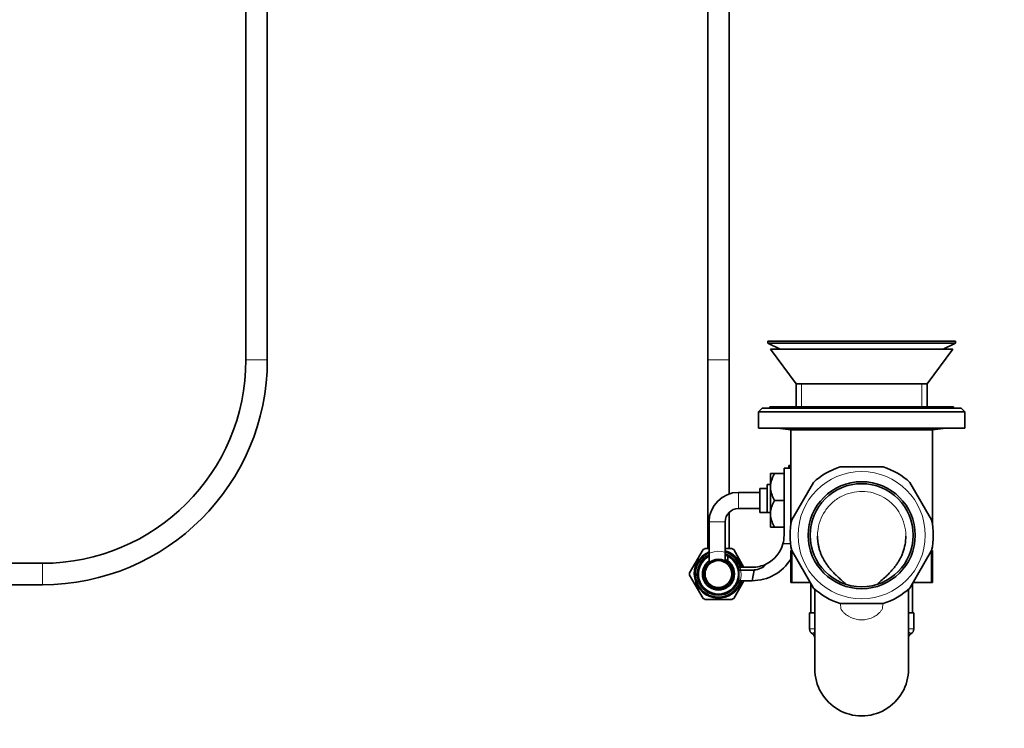
# Model space of a CAD drawing. Units: millimetres. Extents: x 0 to 1478, y 0 to 1761.
# Drawn here: x 433 to 801, y 732 to 997 of the extents above; entities that cross this region are included whole.
import ezdxf
from ezdxf import colors
from ezdxf.entities.mleader import LeaderData, LeaderLine
from ezdxf.math import Vec2, Vec3

# ---------------------------------------------------------------- set-up
doc = ezdxf.new("R2010")
doc.units = ezdxf.units.MM
for name, color, linetype in [('DV1_Défaut', 7, 'Continuous'), ('DV4_Défaut', 7, 'Continuous'), ('Défaut', 7, 'Continuous')]:
    doc.layers.add(name, color=color, linetype=linetype)

# ---------------------------------------------------------------- blocks, each defined once
blk = doc.blocks.new('_DOT')
at = {"color": 0}
blk.add_line((0, 0), (-1, 0), dxfattribs=at)
at = {"color": 0, "const_width": 0.333}
blk.add_lwpolyline([(-0.1665, 0, 1), (0.1665, 0, 1)], format="xyb", close=True, dxfattribs=at)
blk = doc.blocks.new('SE')
at = {"layer": 'DV1_Défaut', "color": 7, "linetype": 'Continuous', "lineweight": 35}
for p, q in [((689.97, 1126.92), (689.97, 869.92)), ((697.97, 869.92), (697.97, 1126.92)), ((712.47, 876.92), (782.47, 876.92)), ((712.47, 876.92), (712.47, 876.12)), ((712.47, 876.12), (782.47, 876.12)), ((712.47, 876.12), (717.01, 873.92)), ((777.93, 873.92), (782.47, 876.12)), ((782.47, 876.12), (782.47, 876.92)), ((781.47, 873.92), (713.47, 873.92)), ((713.47, 873.92), (722.97, 860.92)), ((771.97, 860.92), (781.47, 873.92)), ((689.97, 869.92), (689.97, 799.4)), ((697.97, 819.85), (697.97, 869.92)), ((722.97, 860.92), (722.97, 852.42)), ((771.97, 860.92), (722.97, 860.92)), ((771.97, 852.42), (771.97, 860.92)), ((710.34, 851.92), (708.97, 850.55)), ((708.97, 850.55), (785.97, 850.55)), ((708.97, 850.55), (708.97, 844.42)), ((710.34, 851.92), (784.6, 851.92)), ((713.12, 852.42), (781.81, 852.42)), ((713.12, 852.42), (713.12, 851.92)), ((781.81, 851.92), (781.81, 852.42)), ((785.97, 850.55), (784.6, 851.92)), ((785.97, 844.42), (785.97, 850.55)), ((708.97, 844.42), (785.97, 844.42)), ((716.02, 844.42), (720.97, 843.81)), ((720.97, 843.81), (773.97, 843.81)), ((720.97, 843.81), (720.97, 808.07)), ((773.97, 843.81), (778.91, 844.42)), ((773.97, 808.07), (773.97, 843.81)), ((720.97, 829.42), (718.47, 829.42)), ((718.47, 829.42), (718.47, 804.32)), ((720.3, 829.42), (720.3, 830.42)), ((720.3, 830.42), (720.97, 830.42)), ((720.97, 829.75), (720.3, 830.42)), ((755.55, 829.92), (739.39, 829.92)), ((713.47, 823.26), (713.47, 827.42)), ((714.97, 827.42), (713.47, 827.42)), ((718.47, 827.42), (714.97, 827.42)), ((729.42, 824.17), (721.34, 810.17)), ((773.59, 810.17), (765.51, 824.17)), ((709.47, 820.42), (701.47, 820.42)), ((709.47, 812.92), (709.47, 821.92)), ((712.17, 821.92), (709.47, 821.92)), ((712.17, 812.99), (712.17, 823.42)), ((713.47, 823.42), (712.17, 823.42)), ((713.47, 823.26), (713.47, 821.58)), ((713.47, 813.26), (713.47, 821.58)), ((718.47, 817.42), (714.97, 817.42)), ((697.97, 799.39), (697.97, 812.99)), ((701.47, 814.42), (709.47, 814.42)), ((709.47, 812.92), (712.17, 812.92)), ((712.17, 812.86), (712.17, 812.99)), ((712.17, 812.86), (713.47, 812.86)), ((713.47, 813.26), (713.47, 811.58)), ((690.47, 809.42), (690.47, 796.55)), ((696.47, 794.82), (696.47, 809.42)), ((713.47, 807.42), (713.47, 811.58)), ((713.47, 807.42), (714.97, 807.42)), ((718.47, 807.42), (714.97, 807.42)), ((683.22, 790.31), (688.26, 799.03)), ((690.47, 799.42), (688.94, 799.42)), ((699, 799.42), (696.48, 799.42)), ((703.5, 792.41), (699.68, 799.03)), ((718.04, 801.18), (720.92, 801.34)), ((721.33, 798.72), (720.97, 798.72)), ((720.97, 798.72), (720.97, 786.72)), ((721.34, 798.67), (729.42, 784.67)), ((721.42, 786.72), (721.42, 798.53)), ((765.51, 784.67), (773.59, 798.67)), ((773.51, 786.72), (773.51, 798.53)), ((773.6, 798.72), (773.97, 798.72)), ((773.97, 786.72), (773.97, 798.72)), ((690.47, 796.55), (690.47, 794.79)), ((690.47, 794.79), (690.47, 794.16)), ((697.47, 794.79), (697.47, 796.55)), ((701.57, 792.42), (706.57, 792.42)), ((701.57, 791.42), (701.57, 792.42)), ((701.57, 791.42), (707.26, 791.42)), ((701.57, 787.42), (701.57, 791.42)), ((707.26, 791.42), (706.57, 787.42)), ((688.26, 780.81), (683.22, 789.53)), ((699.68, 780.81), (703.5, 787.43)), ((706.57, 787.42), (701.57, 787.42)), ((721.42, 786.72), (720.97, 786.72)), ((728.24, 786.72), (721.42, 786.72)), ((728.47, 786.33), (728.47, 775.42)), ((729.97, 784.22), (729.97, 754.43)), ((764.97, 754.43), (764.97, 784.23)), ((766.47, 775.42), (766.47, 786.33)), ((773.51, 786.72), (766.69, 786.72)), ((773.51, 786.72), (773.97, 786.72)), ((688.94, 780.42), (699, 780.42)), ((739.39, 778.92), (755.55, 778.92)), ((727.97, 775.42), (729.96, 775.42)), ((727.97, 775.42), (727.97, 769.42)), ((765.01, 775.42), (766.97, 775.42)), ((766.97, 769.42), (766.97, 775.42))]:
    blk.add_line(p, q, dxfattribs=at)
at = {"layer": 'DV1_Défaut', "color": 7, "linetype": 'Continuous', "lineweight": 18}
for p, q in [((697.97, 869.92), (689.97, 869.92)), ((725.05, 852.42), (725.05, 860.92)), ((769.89, 852.42), (769.89, 860.92)), ((701.47, 814.42), (701.47, 820.42)), ((713.47, 812.99), (712.17, 812.99)), ((696.47, 809.42), (690.47, 809.42)), ((729.96, 769.42), (727.97, 769.42)), ((766.97, 769.42), (765, 769.42))]:
    blk.add_line(p, q, dxfattribs=at)
blk.add_circle((747.47, 804.42), 23.75, dxfattribs=at)
at = {"layer": 'DV1_Défaut', "color": 7, "linetype": 'Continuous', "lineweight": 35}
for centre, radius in [((747.47, 804.42), 20), ((747.47, 804.42), 19.25), ((693.97, 789.92), 5.5), ((693.97, 789.92), 5)]:
    blk.add_circle(centre, radius, dxfattribs=at)
for centre, radius, start, end in [((747.47, 804.42), 26.75, 107.5848, 132.4152), ((747.47, 804.42), 26.75, 47.5848, 72.4152), ((724.16, 821.75), 10.8, 148.3552, 171.9826), ((701.47, 809.42), 11, 90, 180), ((724.16, 823.08), 10.8, 188.0213, 211.6409), ((724.16, 811.75), 10.8, 148.3552, 171.9826), ((701.47, 809.42), 5, 90, 180), ((724.16, 813.08), 10.8, 188.0213, 211.6409), ((747.47, 804.42), 26.75, 167.5848, 192.4152), ((747.47, 804.42), 26.75, 347.5848, 12.4152), ((706.57, 804.32), 11.9, 344.6854, 0), ((746.89, 803.97), 17.06, 339.2994, 0.4276), ((693.97, 789.92), 9, 112.8854, 343.8724), ((693.97, 789.92), 10.75, 117.8746, 122.1419), ((693.97, 789.92), 9, 16.1276, 73.8724), ((693.97, 789.92), 8.65, 16.7991, 73.2009), ((693.97, 789.92), 10.75, 57.8767, 62.1395), ((706.57, 804.32), 11.9, 296.6415, 344.6854), ((693.97, 789.92), 8.65, 113.8676, 343.2009), ((693.97, 789.92), 7.9, 116.2979, 345.3825), ((693.97, 789.92), 7.5, 117.8181, 62.1819), ((693.97, 789.92), 6, 125.6853, 54.3147), ((693.97, 789.92), 7.9, 15.858, 71.5513), ((693.97, 789.92), 7.5, 62.1819, 70.5066), ((693.97, 789.92), 6, 54.3147, 65.3379), ((706.56, 804.32), 16.9, 270.0029, 328.4777), ((706.57, 804.32), 11.9, 270, 296.6415), ((707.03, 797.79), 6.37, 272.07, 319.9038), ((693.97, 789.92), 10.75, 177.8739, 182.1414), ((747.47, 804.42), 26.75, 227.5848, 252.4152), ((747.47, 804.42), 26.75, 287.5848, 312.4152), ((693.97, 789.92), 10.75, 237.8771, 242.1403), ((693.97, 789.92), 10.75, 297.8762, 302.1431), ((729.97, 769.42), 2, 180, 245.6942), ((764.97, 769.42), 2, 294.6186, 0), ((728.37, 766.2), 1.6, 359.5288, 61.0357), ((766.57, 766.2), 1.6, 118.7009, 180.5966), ((747.47, 754.42), 17.5, 179.9745, 0.0255)]:
    blk.add_arc(centre, radius, start, end, dxfattribs=at)
at = {"layer": 'DV1_Défaut', "color": 7, "linetype": 'Continuous', "lineweight": 18}
blk.add_arc((693.97, 789.92), 8.5, 255, 195, dxfattribs=at)
for points, knots in [([(730.97, 804.07), (730.97, 804.66), (731, 805.24), (731.33, 808.51), (732.27, 811.16), (734.53, 814.56), (735.44, 815.61), (737.45, 817.43), (738.59, 818.22), (742.21, 820.14), (744.94, 820.8), (749.02, 820.75), (750.4, 820.56), (753.03, 819.86), (754.31, 819.34), (756.69, 818), (757.78, 817.19), (759.77, 815.31), (760.64, 814.24), (762.1, 811.95), (762.69, 810.69), (763.54, 808.11), (763.81, 806.77), (763.95, 804.97), (763.97, 804.53), (763.97, 804.09)], [0, 0, 0, 0, 0.0336838, 0.0336838, 0.1905317, 0.1905317, 0.2689557, 0.2689557, 0.3473797, 0.3473797, 0.5042276, 0.5042276, 0.5826515, 0.5826515, 0.6610755, 0.6610755, 0.7394995, 0.7394995, 0.8179234, 0.8179234, 0.8963474, 0.8963474, 0.9747713, 0.9747713, 1, 1, 1, 1]), ([(755.48, 778.93), (755.45, 778.62), (755.42, 778.31), (755.3, 777.83), (755.25, 777.67), (755.18, 777.41), (755.19, 777.33), (755.23, 777.16), (755.24, 777.07), (755.18, 776.81), (755.08, 776.67), (754.89, 776.39), (754.79, 776.25), (754.48, 775.85), (754.25, 775.6), (753.06, 774.4), (751.85, 773.72), (749.23, 772.87), (747.82, 772.72), (745.07, 773), (743.73, 773.43), (741.96, 774.46), (741.42, 774.86), (740.71, 775.57), (740.49, 775.82), (740.17, 776.22), (740.07, 776.36), (739.88, 776.64), (739.78, 776.78), (739.7, 777.03), (739.7, 777.12), (739.73, 777.29), (739.76, 777.37), (739.7, 777.64), (739.64, 777.81), (739.52, 778.29), (739.48, 778.61), (739.45, 778.92)], [0, 0, 0, 0, 0.041608, 0.041608, 0.064553, 0.064553, 0.076025, 0.076025, 0.087498, 0.087498, 0.110443, 0.110443, 0.133388, 0.133388, 0.179278, 0.179278, 0.362839, 0.362839, 0.5464, 0.5464, 0.729961, 0.729961, 0.821741, 0.821741, 0.867631, 0.867631, 0.890576, 0.890576, 0.913521, 0.913521, 0.924994, 0.924994, 0.936467, 0.936467, 0.959412, 0.959412, 1, 1, 1, 1]), ([(729.13, 767.6), (729.09, 767.62), (729.07, 767.64), (729.03, 767.71), (729.07, 767.77), (729.32, 767.94), (729.53, 768.04), (729.86, 768.19), (729.91, 768.21), (729.96, 768.23)], [0, 0, 0, 0, 0.146441, 0.146441, 0.542859, 0.542859, 0.939277, 0.939277, 1, 1, 1, 1]), ([(764.98, 768.23), (765.03, 768.21), (765.07, 768.19), (765.69, 767.91), (765.94, 767.76), (765.86, 767.64), (765.84, 767.62), (765.8, 767.6)], [0, 0, 0, 0, 0.0603813, 0.0603813, 0.8491806, 0.8491806, 1, 1, 1, 1])]:
    blk.add_open_spline(points, degree=3, knots=knots, dxfattribs=at)
at = {"layer": 'DV1_Défaut', "color": 7, "linetype": 'Continuous', "lineweight": 35}
for points, knots in [([(741.53, 786.16), (741.47, 786.21), (741, 786.64), (740.1, 787.46), (738.84, 788.6), (737.62, 789.75), (736.51, 790.9), (735.5, 792.07), (734.62, 793.21), (733.85, 794.34), (733.19, 795.45), (732.63, 796.59), (732.14, 797.75), (731.73, 798.93), (731.41, 800.12), (731.17, 801.31), (731.03, 802.49), (730.97, 803.44), (730.98, 803.93), (730.98, 804.07)], [0, 0, 0, 0, 0.010858, 0.089451, 0.171211, 0.247442, 0.323477, 0.394545, 0.461573, 0.524508, 0.583652, 0.641865, 0.700427, 0.758653, 0.815981, 0.872007, 0.926763, 0.982366, 1, 1, 1, 1]), ([(762.86, 797.93), (762.79, 797.76), (762.59, 797.24), (762.17, 796.29), (761.58, 795.17), (760.89, 794.04), (760.12, 792.93), (759.25, 791.83), (758.27, 790.73), (757.17, 789.6), (755.81, 788.34), (754.52, 787.18), (753.67, 786.4), (753.38, 786.12)], [0, 0, 0, 0, 0.033724, 0.114725, 0.197932, 0.283752, 0.372167, 0.463076, 0.557647, 0.659235, 0.772621, 0.920155, 1, 1, 1, 1])]:
    blk.add_open_spline(points, degree=3, knots=knots, dxfattribs=at)
blk.add_open_spline([(763.97, 804.09), (763.97, 804.08), (763.97, 804.06), (763.97, 804.04)], degree=3, dxfattribs=at)
blk = doc.blocks.new('SE3')
at = {"layer": 'DV4_Défaut', "color": 7, "linetype": 'Continuous', "lineweight": 35}
for p, q in [((517.48, 1029.57), (517.48, 869.92)), ((525.48, 869.92), (525.48, 1028.35)), ((441.48, 793.92), (324.48, 793.92)), ((324.48, 785.92), (441.48, 785.92))]:
    blk.add_line(p, q, dxfattribs=at)
at = {"layer": 'DV4_Défaut', "color": 7, "linetype": 'Continuous', "lineweight": 18}
for p, q in [((517.48, 869.92), (525.48, 869.92)), ((441.48, 785.92), (441.48, 793.92))]:
    blk.add_line(p, q, dxfattribs=at)
at = {"layer": 'DV4_Défaut', "color": 7, "linetype": 'Continuous', "lineweight": 35}
for radius in [76, 84]:
    blk.add_arc((441.48, 869.92), radius, 270, 0, dxfattribs=at)

msp = doc.modelspace()

# ---------------------------------------------------------------- block references
at = {"layer": 'Défaut'}
for name in ['SE3', 'SE']:
    msp.add_blockref(name, (0, 0), dxfattribs=at)

# ---------------------------------------------------------------- leaders
at = {"layer": 'Défaut', "color": 7, "linetype": 'Continuous', "lineweight": 18}
ml = msp.add_multileader_mtext('Standard', dxfattribs=at)
ml.set_content('{\\pxsm0.9;\\fSolid Edge ISO|b1||i0||c0|p34;\\W1.;14/12/2016\\P}', color=256)
ml.set_leader_properties()
ml.set_arrow_properties(name='DOT')
ml.build(insert=Vec2(0, 0))
ml.multileader.update_dxf_attribs({"leader_type": 0, "dogleg_length": 0, "arrow_head_size": 12})
ctx = ml.context
ctx.base_point, ctx.char_height, ctx.arrow_head_size, ctx.landing_gap_size = Vec3(1390.41, 1750.71), 12, 12, 4.2
notes = []
notes.append((ctx, [(0, (0, 0, 0), (0, 0), (1, 0), 1, [])]))
ctx.mtext.insert = Vec3(1392.41, 1756.83)
for ctx, leaders in notes:
    for number, flags, end, landing, length, lines in leaders:
        leader = LeaderData()
        leader.index, (leader.has_last_leader_line, leader.has_dogleg_vector, leader.attachment_direction) = number, flags
        leader.last_leader_point, leader.dogleg_vector, leader.dogleg_length = Vec3(end), Vec3(landing), length
        for number, points, colour, breaks in lines:
            line = LeaderLine()
            line.index, line.vertices, line.color, line.breaks = number, Vec3.list(points), colors.encode_raw_color(colour), breaks
            leader.lines.append(line)
        ctx.leaders.append(leader)

doc.saveas('drawing.dxf')
